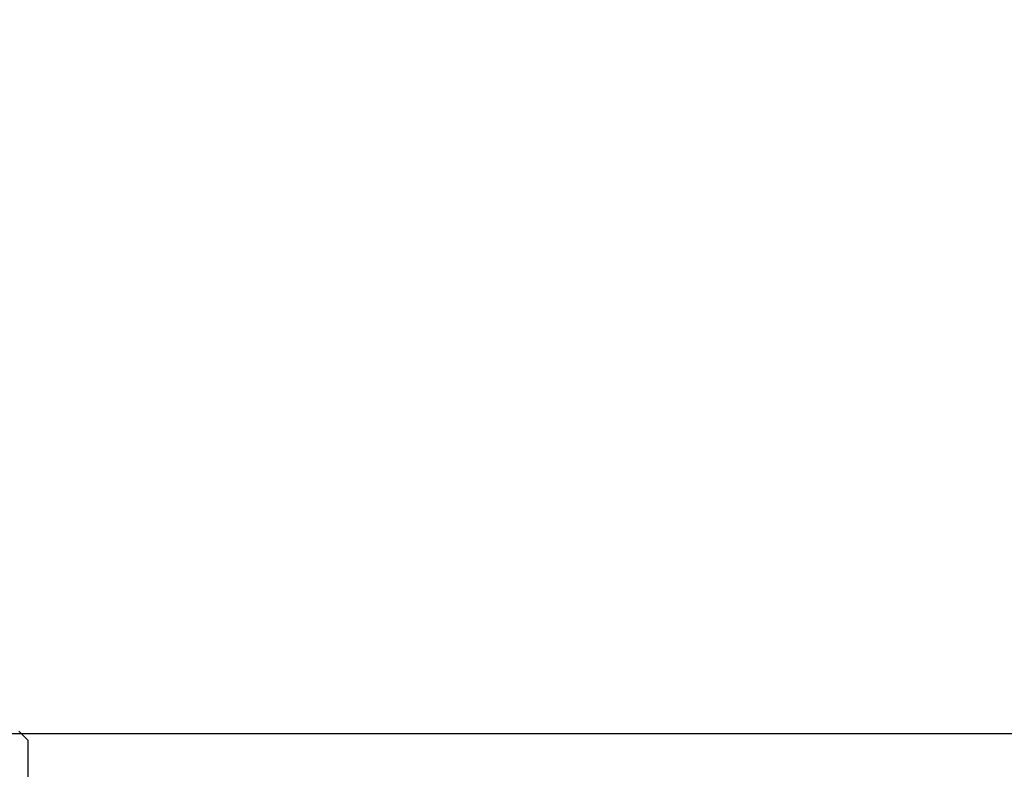
# Model space of a CAD drawing. Extents: x 0 to 60, y -1.2 to 81.5.
# Drawn here: x 45.2 to 47, y 24 to 25.4 of the extents above; entities that cross this region are included whole.
import ezdxf

# ---------------------------------------------------------------- set-up
doc = ezdxf.new("R2010")
doc.units = 0
doc.header["$MEASUREMENT"] = 0
doc.header["$PDMODE"] = 2
doc.layers.get('0').update_dxf_attribs({"linetype": 'CONTINUOUS'})
doc.layers.get('Defpoints').update_dxf_attribs({"linetype": 'CONTINUOUS'})
doc.layers.add('Dimension', color=2, linetype='CONTINUOUS', lineweight=15)
doc.layers.add('Object', color=7, linetype='CONTINUOUS', lineweight=30)
doc.styles.get("Standard").update_dxf_attribs({"font": 'ARIAL.TTF'})
doc.dimstyles.new('Nabco Dimension Arch Style - Autocad', dxfattribs={"dimscale": 2, "dimtxt": 0.375, "dimasz": 0.37, "dimexe": 0.06, "dimexo": 0.06, "dimgap": 0.06, "dimtad": 0, "dimdec": 5, "dimzin": 4, "dimdsep": 46, "dimlunit": 5, "dimtxsty": 'Standard', "dimcen": 0, "dimclrd": 256, "dimclre": 256, "dimclrt": 256, "dimadec": 1, "dimazin": 1, "dimtm": 1e-09, "dimtfac": 1, "dimtdec": 5, "dimtofl": 0, "dimtmove": 0, "dimatfit": 3, "dimfxl": 0, "dimfrac": 2, "dimtolj": 1, "dimtzin": 4, "dimlwd": -1, "dimlwe": -1, "dimarcsym": 0})

# ---------------------------------------------------------------- blocks, each defined once
blk = doc.blocks.new('*D31')
at = {"layer": 'Defpoints', "color": 0}
for p in [(57.3357, 29.3988), (5.2743, 24.1111), (57.3357, 24.1111)]:
    blk.add_point(p, dxfattribs=at)
at = {"layer": 'Dimension'}
for p, q in [((5.2743, 24.2311), (5.2743, 29.5188)), ((57.3357, 24.2311), (57.3357, 29.5188)), ((5.7743, 29.3988), (30.7929, 29.3988)), ((56.8357, 29.3988), (35.847, 29.3988))]:
    blk.add_line(p, q, dxfattribs=at)
for points in [[(5.7743, 29.4822), (5.7743, 29.3155), (5.2743, 29.3988)], [(56.8357, 29.4822), (56.8357, 29.3155), (57.3357, 29.3988)]]:
    blk.add_solid(points, dxfattribs=at)
at = {"layer": 'Dimension', "insert": (33.32, 29.3988), "char_height": 0.5, "attachment_point": 5}
blk.add_mtext('\\A1;FRAME WIDTH', dxfattribs=at)
blk = doc.blocks.new('NSTL')
blk.add_line((2.1154, 0.8588), (2.1154, 0.7342))
at = {"flags": 128}
blk.add_lwpolyline([(2.1154, 0.8588), (2.0993, 0.8748)], dxfattribs=at)

msp = doc.modelspace()

# ---------------------------------------------------------------- linework, layer by layer
at = {"layer": 'Object'}
msp.add_line((48.111844, 24.107521), (45.200088, 24.107525), dxfattribs=at)

# ---------------------------------------------------------------- block references
msp.add_blockref('NSTL', (43.118843, 23.237365))

# ---------------------------------------------------------------- dimensions: what is measured, and where the dimension line sits
at = {"layer": 'Dimension'}
dim = msp.add_linear_dim(base=(57.335673, 29.398849), p1=(5.274278, 24.111077), p2=(57.335673, 24.111077), text='FRAME WIDTH', dimstyle='Nabco Dimension Arch Style - Autocad', override={"dimtxt": 0.25, "dimasz": 0.25, "dimpost": '\\X'}, dxfattribs=at)
dim.commit()
dim.dimension.update_dxf_attribs({"geometry": '*D31', "text_midpoint": (33.319973, 29.398849), "dimtype": 160})

doc.saveas('drawing.dxf')
